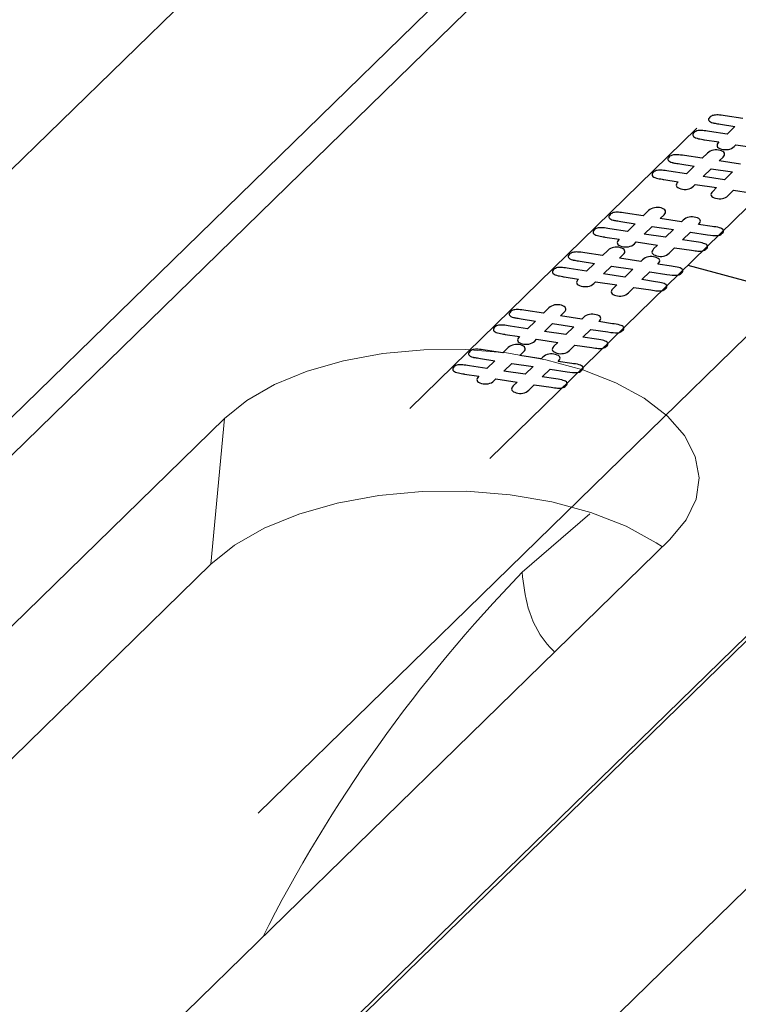
# Model space of a CAD drawing. Units: millimetres. Extents: x 13 to 224, y 13 to 269.
# Drawn here: x 33 to 35, y 217 to 219 of the extents above; entities that cross this region are included whole.
import ezdxf

# ---------------------------------------------------------------- set-up
doc = ezdxf.new("R2010")
doc.units = ezdxf.units.MM
doc.linetypes.add('CENTERX2', pattern=[20.32, 12.7, -2.54, 2.54, -2.54])

msp = doc.modelspace()

# ---------------------------------------------------------------- linework, layer by layer
at = {"color": 7, "linetype": 'Continuous', "lineweight": 15}
for p, q in [((49.31163262, 234.8192757), (23.26533711, 209.39729281)), ((49.88135735, 234.66443673), (23.83506185, 209.24245383)), ((49.92958629, 234.60257815), (23.88329059, 209.18059506)), ((52.0432683, 234.07687566), (25.9969728, 208.65489276)), ((51.99322854, 234.0417244), (25.94693285, 208.61974131)), ((52.61299304, 233.92203668), (26.56669753, 208.50005378)), ((30.50197652, 215.1501532), (33.71698953, 218.28810446)), ((33.67830126, 217.8700353), (33.71698953, 218.28810446)), ((34.9944824, 217.94090928), (31.77946939, 214.80295801)), ((33.67830126, 217.8700353), (30.51943884, 214.78688873))]:
    msp.add_line(p, q, dxfattribs=at)
at = {"color": 7, "linetype": 'CENTERX2'}
for p, q in [((36.43068151, 219.71113387), (33.81353458, 217.15671824)), ((35.61396842, 219.28185856), (34.47838169, 218.17349109)), ((35.07173644, 219.12048522), (34.24867435, 218.31715138)), ((35.04617506, 218.72767483), (35.93059318, 218.48730893))]:
    msp.add_line(p, q, dxfattribs=at)
at = {"color": 8, "linetype": 'Continuous', "lineweight": 15}
msp.add_line((34.76427872, 218.01429358), (34.57051638, 217.84701422), dxfattribs=at)
at = {"color": 7, "linetype": 'Continuous', "flags": 128}
for points in [[(35.20376127, 219.14818354), (35.1531547, 219.15590912), (35.1531547, 219.15590912), (35.14704979, 219.15684795), (35.14160545, 219.15756934), (35.13667614, 219.15807493), (35.1323802, 219.15840839), (35.12851132, 219.15851203), (35.12498155, 219.15837187), (35.12164532, 219.15798953), (35.11862101, 219.15740869), (35.11581744, 219.15654037), (35.11329221, 219.15536893), (35.11098772, 219.15391001), (35.10890399, 219.15216362), (35.10890399, 219.15216362), (35.10666685, 219.14954901), (35.10545487, 219.14707282), (35.10532565, 219.14471941), (35.10616402, 219.14252007), (35.10788202, 219.1404608), (35.11039807, 219.13867751), (35.1136514, 219.13711088), (35.11767238, 219.13579059), (35.11767238, 219.13579059), (35.1184513, 219.13561681), (35.1198092, 219.1353615), (35.12171569, 219.13499501), (35.12414359, 219.13456264), (35.12723843, 219.13406275), (35.13082428, 219.13346732), (35.13490116, 219.13277636), (35.13964498, 219.13201787), (35.13964498, 219.13201787), (35.18063919, 219.12561567), (35.18063919, 219.12561567), (35.15812478, 219.10364092), (35.15812478, 219.10364092), (35.10765738, 219.11121494), (35.10765738, 219.11121494), (35.10218903, 219.1120566), (35.09726928, 219.11278707), (35.09286775, 219.1133767), (35.08895723, 219.1138708), (35.08532824, 219.11413673), (35.08183522, 219.11417614), (35.07830225, 219.11396102), (35.07490526, 219.11351937), (35.07166826, 219.11273094), (35.06864563, 219.11150511), (35.06595572, 219.10988555), (35.06348019, 219.1078286), (35.06348019, 219.1078286), (35.06130381, 219.10527329), (35.06009502, 219.10287206), (35.05985064, 219.10054995), (35.06060105, 219.09833661), (35.06226148, 219.09629298), (35.06465918, 219.09446603), (35.06797008, 219.09288376), (35.07210623, 219.09153216), (35.07210623, 219.09153216), (35.07625513, 219.09048041), (35.08044079, 219.08960823), (35.08462963, 219.08881101), (35.08876728, 219.08817936), (35.09206524, 219.08766217), (35.09391734, 219.08738629), (35.09391734, 219.08738629), (35.13491155, 219.0809841), (35.13491155, 219.0809841), (35.13193881, 219.07750783), (35.13011278, 219.07428861), (35.12937589, 219.07134209), (35.1297857, 219.06865261), (35.13122706, 219.06625148), (35.13387271, 219.06409175), (35.13763787, 219.06223437), (35.14246178, 219.06062003), (35.14246178, 219.06062003), (35.14739597, 219.05954441), (35.15232528, 219.05903882), (35.15716175, 219.05908925), (35.16190538, 219.05969569), (35.1664986, 219.0608738), (35.17079903, 219.06270017), (35.17468835, 219.06513116), (35.17834248, 219.06819476), (35.17834248, 219.06819476), (35.18356849, 219.07329551), (35.18356849, 219.07329551), (35.24501254, 219.06429271)], [(35.1970365, 219.01746662), (35.13592667, 219.02679563), (35.13592667, 219.02679563), (35.14659139, 219.03720472), (35.14659139, 219.03720472), (35.14934825, 219.04039844), (35.15090401, 219.04342572), (35.15128906, 219.04631622), (35.150473, 219.04904027), (35.14865578, 219.05150564), (35.14606771, 219.05364972), (35.14259045, 219.05542886), (35.13834233, 219.05688671), (35.13834233, 219.05688671), (35.13340814, 219.05796233), (35.12853641, 219.05845227), (35.12369994, 219.05840184), (35.11886834, 219.0577814), (35.11424475, 219.05657363), (35.10991392, 219.0547176), (35.10602461, 219.05228662), (35.10237048, 219.04922302), (35.10237048, 219.04922302), (35.08708743, 219.03430628), (35.08708743, 219.03430628), (35.03648085, 219.04203187), (35.03648085, 219.04203187), (35.03037595, 219.0429707), (35.02493161, 219.04369209), (35.0200023, 219.04419768), (35.01570636, 219.04453113), (35.01183748, 219.04463478), (35.0083077, 219.04449462), (35.00497148, 219.04411228), (35.00194716, 219.04353144), (34.99914359, 219.04266312), (34.99661836, 219.04149168), (34.99431388, 219.04003276), (34.99223015, 219.03828637), (34.99223015, 219.03828637), (34.989993, 219.03567175), (34.98878102, 219.03319557), (34.9886518, 219.03084215), (34.98949017, 219.02864282), (34.99120818, 219.02658354), (34.99372423, 219.02480025), (34.99697755, 219.02323363), (35.00099854, 219.02191333), (35.00099854, 219.02191333), (35.00177745, 219.02173956), (35.00313535, 219.02148425), (35.00504184, 219.02111776), (35.00746974, 219.02068539), (35.01056458, 219.02018549), (35.01415044, 219.01959007), (35.01822731, 219.0188991), (35.02297113, 219.01814062), (35.02297113, 219.01814062), (35.06396534, 219.01173842), (35.06396534, 219.01173842), (35.04145094, 218.98976367), (35.04145094, 218.98976367), (34.99098353, 218.99733769), (34.99098353, 218.99733769), (34.98551518, 218.99817935), (34.98059544, 218.99890982), (34.9761939, 218.99949945), (34.97228339, 218.99999355), (34.96865439, 219.00025948), (34.96516137, 219.00029889), (34.96162841, 219.00008376), (34.95823142, 218.99964212), (34.95499441, 218.99885369), (34.95197178, 218.99762786), (34.94928187, 218.9960083), (34.94680634, 218.99395134), (34.94680634, 218.99395134), (34.94462996, 218.99139604), (34.94342118, 218.98899481), (34.9431768, 218.9866727), (34.94392721, 218.98445935), (34.94558763, 218.98241573), (34.94798533, 218.98058878), (34.95129624, 218.97900651), (34.95543238, 218.97765491), (34.95543238, 218.97765491), (34.95958128, 218.97660316), (34.96376694, 218.97573098), (34.96795578, 218.97493376), (34.97209343, 218.97430211), (34.97539139, 218.97378492), (34.97724349, 218.97350904), (34.97724349, 218.97350904), (35.0182377, 218.96710684), (35.0182377, 218.96710684), (35.01526497, 218.96363058), (35.01343894, 218.96041136), (35.01270204, 218.95746484), (35.01311185, 218.95477536), (35.01455321, 218.95237423), (35.01719886, 218.9502145), (35.02096402, 218.94835712), (35.02578793, 218.94674278), (35.02578793, 218.94674278), (35.03072212, 218.94566716), (35.03565143, 218.94516157), (35.04048791, 218.945212), (35.04523154, 218.94581844), (35.04982475, 218.94699655), (35.05412519, 218.94882292), (35.05801451, 218.9512539), (35.06166863, 218.9543175), (35.06166863, 218.9543175), (35.06689464, 218.95941826), (35.06689464, 218.95941826), (35.12833869, 218.95041546), (35.12833869, 218.95041546), (35.11694476, 218.93929464), (35.11694476, 218.93929464), (35.11409675, 218.93601195), (35.1125106, 218.93295502), (35.11206798, 218.93008017), (35.11288722, 218.92743107), (35.11476521, 218.92502502), (35.11747163, 218.92292459), (35.12100647, 218.92112981), (35.12545771, 218.91965467), (35.12545771, 218.91965467), (35.13033432, 218.9185947), (35.13511809, 218.91809075), (35.13995456, 218.91814118), (35.14469819, 218.91874762), (35.1492914, 218.91992573), (35.15356146, 218.92172245), (35.15748116, 218.92418309), (35.16113528, 218.92724669), (35.16113528, 218.92724669), (35.17696525, 218.94269722), (35.17696525, 218.94269722), (35.22526865, 218.93559759)], [(35.09010807, 218.98207503), (35.11280459, 219.00422777), (35.11280459, 219.00422777), (35.1741271, 218.99510635), (35.1741271, 218.99510635), (35.15124809, 218.97277573), (35.15124809, 218.97277573), (35.09010788, 218.98207508)], [(35.11588082, 218.83896215), (35.07669866, 218.84483396), (35.07669866, 218.84483396), (35.07954986, 218.8481916), (35.08134232, 218.8513062), (35.08201845, 218.85419342), (35.08157507, 218.85677828), (35.08007294, 218.8591201), (35.07751206, 218.86121887), (35.07386206, 218.86304496), (35.06906535, 218.86461399), (35.06906535, 218.86461399), (35.06413116, 218.86568961), (35.05920185, 218.8661952), (35.05425022, 218.86617607), (35.04936104, 218.86557127), (35.04467987, 218.86437916), (35.04029146, 218.86253877), (35.03634457, 218.86012344), (35.03269044, 218.85705984), (35.03269044, 218.85705984), (35.02785942, 218.85234461), (35.02785942, 218.85234461), (34.96674959, 218.86167362), (34.96674959, 218.86167362), (34.97741431, 218.87208271), (34.97741431, 218.87208271), (34.98017117, 218.87527643), (34.98172693, 218.8783037), (34.98211198, 218.8811942), (34.98129593, 218.88391826), (34.97947871, 218.88638363), (34.97689064, 218.88852771), (34.97341337, 218.89030685), (34.96916525, 218.8917647), (34.96916525, 218.8917647), (34.96423106, 218.89284031), (34.95935933, 218.89333026), (34.95452286, 218.89327983), (34.94969126, 218.89265938), (34.94506767, 218.89145162), (34.94073685, 218.88959558), (34.93684753, 218.8871646), (34.93319341, 218.884101), (34.93319341, 218.884101), (34.91791035, 218.86918427), (34.91791035, 218.86918427), (34.86730377, 218.87690985), (34.86730377, 218.87690985), (34.86119887, 218.87784868), (34.85575453, 218.87857007), (34.85082522, 218.87907567), (34.84652928, 218.87940912), (34.8426604, 218.87951277), (34.83913062, 218.8793726), (34.8357944, 218.87899027), (34.83277008, 218.87840942), (34.82996651, 218.8775411), (34.82744128, 218.87636966), (34.8251368, 218.87491075), (34.82305307, 218.87316435), (34.82305307, 218.87316435), (34.82081592, 218.87054974), (34.81960394, 218.86807355), (34.81947472, 218.86572014), (34.8203131, 218.8635208), (34.8220311, 218.86146153), (34.82454715, 218.85967824), (34.82780047, 218.85811162), (34.83182146, 218.85679132), (34.83182146, 218.85679132), (34.83260037, 218.85661754), (34.83395827, 218.85636223), (34.83586476, 218.85599574), (34.83829266, 218.85556337), (34.8413875, 218.85506348), (34.84497336, 218.85446805), (34.84905023, 218.85377709), (34.85379406, 218.8530186), (34.85379406, 218.8530186), (34.89478826, 218.84661641), (34.89478826, 218.84661641), (34.87227386, 218.82464166), (34.87227386, 218.82464166), (34.82180645, 218.83221568), (34.82180645, 218.83221568), (34.8163381, 218.83305733), (34.81141836, 218.8337878), (34.80701682, 218.83437743), (34.80310631, 218.83487153), (34.79947731, 218.83513746), (34.79598429, 218.83517687), (34.79245133, 218.83496175), (34.78905434, 218.8345201), (34.78581733, 218.83373167), (34.7827947, 218.83250584), (34.7801048, 218.83088628), (34.77762927, 218.82882933), (34.77762927, 218.82882933), (34.77545288, 218.82627403), (34.7742441, 218.8238728), (34.77399972, 218.82155068), (34.77475013, 218.81933734), (34.77641055, 218.81729372), (34.77880825, 218.81546676), (34.78211916, 218.81388449), (34.7862553, 218.8125329), (34.7862553, 218.8125329), (34.7904042, 218.81148114), (34.79458986, 218.81060896), (34.79877871, 218.80981174), (34.80291635, 218.80918009), (34.80621431, 218.80866291), (34.80806642, 218.80838703), (34.80806642, 218.80838703), (34.84906062, 218.80198483), (34.84906062, 218.80198483), (34.84608789, 218.79850856), (34.84426186, 218.79528934), (34.84352496, 218.79234282), (34.84393477, 218.78965335), (34.84537613, 218.78725221), (34.84802178, 218.78509248), (34.85178694, 218.7832351), (34.85661085, 218.78162076), (34.85661085, 218.78162076), (34.86154504, 218.78054515), (34.86647435, 218.78003955), (34.87131083, 218.78008998), (34.87605446, 218.78069642), (34.88064767, 218.78187453), (34.88494811, 218.78370091), (34.88883743, 218.78613189), (34.89249155, 218.78919549), (34.89249155, 218.78919549), (34.89771757, 218.79429624), (34.89771757, 218.79429624), (34.95916161, 218.78529345), (34.95916161, 218.78529345), (34.94776768, 218.77417262), (34.94776768, 218.77417262), (34.94491967, 218.77088994), (34.94333352, 218.767833), (34.9428909, 218.76495816), (34.94371014, 218.76230906), (34.94558813, 218.759903), (34.94829455, 218.75780258), (34.95182939, 218.75600779), (34.95628063, 218.75453265), (34.95628063, 218.75453265), (34.96115724, 218.75347268), (34.96594101, 218.75296874), (34.97077748, 218.75301916), (34.97552111, 218.7536256), (34.98011433, 218.75480371), (34.98438438, 218.75660043), (34.98830408, 218.75906107), (34.9919582, 218.76212467), (34.9919582, 218.76212467), (35.00778817, 218.7775752), (35.00778817, 218.7775752), (35.05609157, 218.77047557), (35.05609157, 218.77047557), (35.06153272, 218.76967922), (35.0663677, 218.76900971), (35.07053891, 218.76848267), (35.07410395, 218.76808247), (35.07741467, 218.76786512), (35.08073495, 218.76787266), (35.0840376, 218.76815038), (35.08740739, 218.76863733), (35.0906172, 218.76947107), (35.09363983, 218.77069689), (35.09627216, 218.7723321), (35.09874769, 218.77438906), (35.09874769, 218.77438906), (35.10083292, 218.77685539), (35.10201132, 218.77922697), (35.1022557, 218.78154908), (35.10156287, 218.78374678), (35.10004799, 218.78578876), (35.09767748, 218.78757041), (35.09462728, 218.78911974), (35.09077903, 218.79039309), (35.09077903, 218.79039309), (35.08654217, 218.79143084), (35.08171995, 218.79240019), (35.0762276, 218.79336211), (35.07006192, 218.79424163), (35.07006192, 218.79424163), (35.03091026, 218.80014307), (35.03091026, 218.80014307), (35.05360696, 218.82229575), (35.05360696, 218.82229575), (35.10191037, 218.81519612), (35.10191037, 218.81519612), (35.11033757, 218.81408109), (35.1176132, 218.81327905), (35.12382519, 218.81280398), (35.12891599, 218.81267155), (35.13330139, 218.81307204), (35.13734282, 218.81428638), (35.14109785, 218.8162989), (35.14456648, 218.8191096), (35.14456648, 218.8191096), (35.14668209, 218.82160559), (35.14789088, 218.82400682), (35.14813526, 218.82632894), (35.14747281, 218.82855629), (35.14595793, 218.83059827), (35.14358743, 218.83237992), (35.14053722, 218.83392925), (35.13668897, 218.8352026), (35.13668897, 218.8352026), (35.13193071, 218.83630623), (35.12635358, 218.8373291), (35.1207397, 218.8381724), (35.11588072, 218.83896218)], [(34.92093099, 218.81695302), (34.94362751, 218.83910575), (34.94362751, 218.83910575), (35.00495002, 218.82998434), (35.00495002, 218.82998434), (34.98207101, 218.80765372), (34.98207101, 218.80765372), (34.9209308, 218.81695307)], [(34.99920697, 218.7250849), (34.96002482, 218.7309567), (34.96002482, 218.7309567), (34.96287602, 218.73431435), (34.96466847, 218.73742895), (34.9653446, 218.74031616), (34.96490122, 218.74290102), (34.96339909, 218.74524284), (34.96083822, 218.74734162), (34.95718821, 218.74916771), (34.9523915, 218.75073674), (34.9523915, 218.75073674), (34.94745731, 218.75181236), (34.942528, 218.75231795), (34.93757637, 218.75229882), (34.93268719, 218.75169402), (34.92800602, 218.7505019), (34.92361762, 218.74866152), (34.91967072, 218.74624619), (34.9160166, 218.74318259), (34.9160166, 218.74318259), (34.91118557, 218.73846736), (34.91118557, 218.73846736), (34.85007575, 218.74779636), (34.85007575, 218.74779636), (34.86074046, 218.75820546), (34.86074046, 218.75820546), (34.86349733, 218.76139917), (34.86505309, 218.76442645), (34.86543813, 218.76731695), (34.86462208, 218.77004101), (34.86280486, 218.77250637), (34.86021679, 218.77465046), (34.85673952, 218.77642959), (34.85249141, 218.77788745), (34.85249141, 218.77788745), (34.84755722, 218.77896306), (34.84268548, 218.779453), (34.83784901, 218.77940258), (34.83301742, 218.77878213), (34.82839382, 218.77757436), (34.824063, 218.77571833), (34.82017368, 218.77328735), (34.81651956, 218.77022375), (34.81651956, 218.77022375), (34.8012365, 218.75530702), (34.8012365, 218.75530702), (34.75062993, 218.7630326), (34.75062993, 218.7630326), (34.74452502, 218.76397143), (34.73908068, 218.76469282), (34.73415137, 218.76519841), (34.72985543, 218.76553187), (34.72598655, 218.76563552), (34.72245677, 218.76549535), (34.71912055, 218.76511302), (34.71609623, 218.76453217), (34.71329267, 218.76366385), (34.71076743, 218.76249241), (34.70846295, 218.76103349), (34.70637922, 218.7592871), (34.70637922, 218.7592871), (34.70414207, 218.75667249), (34.7029301, 218.7541963), (34.70280088, 218.75184289), (34.70363925, 218.74964355), (34.70535725, 218.74758428), (34.7078733, 218.74580099), (34.71112663, 218.74423437), (34.71514761, 218.74291407), (34.71514761, 218.74291407), (34.71592653, 218.74274029), (34.71728442, 218.74248498), (34.71919092, 218.74211849), (34.72161881, 218.74168612), (34.72471365, 218.74118623), (34.72829951, 218.7405908), (34.73237639, 218.73989984), (34.73712021, 218.73914135), (34.73712021, 218.73914135), (34.77811442, 218.73273916), (34.77811442, 218.73273916), (34.75560001, 218.7107644), (34.75560001, 218.7107644), (34.7051326, 218.71833843), (34.7051326, 218.71833843), (34.69966426, 218.71918008), (34.69474451, 218.71991055), (34.69034298, 218.72050018), (34.68643246, 218.72099428), (34.68280346, 218.72126021), (34.67931045, 218.72129962), (34.67577748, 218.7210845), (34.67238049, 218.72064285), (34.66914349, 218.71985442), (34.66612086, 218.71862859), (34.66343095, 218.71700903), (34.66095542, 218.71495208), (34.66095542, 218.71495208), (34.65877904, 218.71239677), (34.65757025, 218.70999555), (34.65732587, 218.70767343), (34.65807628, 218.70546009), (34.6597367, 218.70341646), (34.66213441, 218.70158951), (34.66544531, 218.70000724), (34.66958146, 218.69865565), (34.66958146, 218.69865565), (34.67373035, 218.69760389), (34.67791601, 218.69673171), (34.68210486, 218.69593449), (34.6862425, 218.69530284), (34.68954047, 218.69478566), (34.69139257, 218.69450977), (34.69139257, 218.69450977), (34.73238678, 218.68810758), (34.73238678, 218.68810758), (34.72941404, 218.68463131), (34.72758801, 218.68141209), (34.72685111, 218.67846557), (34.72726092, 218.67577609), (34.72870229, 218.67337496), (34.73134793, 218.67121523), (34.7351131, 218.66935785), (34.73993701, 218.66774351), (34.73993701, 218.66774351), (34.74487119, 218.66666789), (34.74980051, 218.6661623), (34.75463698, 218.66621273), (34.75938061, 218.66681917), (34.76397382, 218.66799728), (34.76827426, 218.66982366), (34.77216358, 218.67225464), (34.7758177, 218.67531824), (34.7758177, 218.67531824), (34.78104372, 218.68041899), (34.78104372, 218.68041899), (34.84248777, 218.6714162), (34.84248777, 218.6714162), (34.83109384, 218.66029537), (34.83109384, 218.66029537), (34.82824582, 218.65701269), (34.82665968, 218.65395575), (34.82621705, 218.6510809), (34.82703629, 218.64843181), (34.82891428, 218.64602575), (34.8316207, 218.64392533), (34.83515554, 218.64213054), (34.83960678, 218.6406554), (34.83960678, 218.6406554), (34.84448339, 218.63959543), (34.84926716, 218.63909148), (34.85410363, 218.63914191), (34.85884727, 218.63974835), (34.86344048, 218.64092646), (34.86771053, 218.64272318), (34.87163023, 218.64518382), (34.87528436, 218.64824742), (34.87528436, 218.64824742), (34.89111433, 218.66369795), (34.89111433, 218.66369795), (34.93941773, 218.65659832), (34.93941773, 218.65659832), (34.94485888, 218.65580197), (34.94969385, 218.65513245), (34.95386507, 218.65460542), (34.95743011, 218.65420522), (34.96074082, 218.65398787), (34.9640611, 218.65399541), (34.96736375, 218.65427313), (34.97073354, 218.65476008), (34.97394335, 218.65559382), (34.97696598, 218.65681964), (34.97959831, 218.65845485), (34.98207384, 218.66051181), (34.98207384, 218.66051181), (34.98415907, 218.66297814), (34.98533747, 218.66534971), (34.98558185, 218.66767183), (34.98488902, 218.66986952), (34.98337414, 218.6719115), (34.98100364, 218.67369315), (34.97795343, 218.67524248), (34.97410518, 218.67651583), (34.97410518, 218.67651583), (34.96986832, 218.67755358), (34.9650461, 218.67852294), (34.95955375, 218.67948486), (34.95338808, 218.68036438), (34.95338808, 218.68036438), (34.91423641, 218.68626581), (34.91423641, 218.68626581), (34.93693312, 218.7084185), (34.93693312, 218.7084185), (34.98523652, 218.70131887), (34.98523652, 218.70131887), (34.99366373, 218.70020384), (35.00093935, 218.69940179), (35.00715135, 218.69892673), (35.01224214, 218.6987943), (35.01662755, 218.69919479), (35.02066897, 218.70040912), (35.024424, 218.70242164), (35.02789263, 218.70523235), (35.02789263, 218.70523235), (35.03000825, 218.70772834), (35.03121703, 218.71012957), (35.03146141, 218.71245168), (35.03079897, 218.71467904), (35.02928409, 218.71672102), (35.02691358, 218.71850267), (35.02386338, 218.720052), (35.02001513, 218.72132535), (35.02001513, 218.72132535), (35.01525686, 218.72242898), (35.00967974, 218.72345185), (35.00406585, 218.72429514), (34.99920687, 218.72508493)], [(34.80425715, 218.70307577), (34.82695366, 218.7252285), (34.82695366, 218.7252285), (34.88827617, 218.71610709), (34.88827617, 218.71610709), (34.86539716, 218.69377647), (34.86539716, 218.69377647), (34.80425695, 218.70307582)], [(34.83002989, 218.55996288), (34.79084774, 218.56583469), (34.79084774, 218.56583469), (34.79369894, 218.56919233), (34.79549139, 218.57230694), (34.79616753, 218.57519415), (34.79572414, 218.57777901), (34.79422201, 218.58012083), (34.79166114, 218.58221961), (34.78801114, 218.58404569), (34.78321442, 218.58561473), (34.78321442, 218.58561473), (34.77828023, 218.58669034), (34.77335092, 218.58719593), (34.76839929, 218.5871768), (34.76351012, 218.586572), (34.75882894, 218.58537989), (34.75444054, 218.58353951), (34.75049364, 218.58112417), (34.74683952, 218.57806057), (34.74683952, 218.57806057), (34.74200849, 218.57334534), (34.74200849, 218.57334534), (34.68089867, 218.58267435), (34.68089867, 218.58267435), (34.69156339, 218.59308344), (34.69156339, 218.59308344), (34.69432025, 218.59627716), (34.69587601, 218.59930444), (34.69626105, 218.60219493), (34.695445, 218.60491899), (34.69362778, 218.60738436), (34.69103971, 218.60952844), (34.68756244, 218.61130758), (34.68331433, 218.61276543), (34.68331433, 218.61276543), (34.67838014, 218.61384105), (34.67350841, 218.61433099), (34.66867193, 218.61428056), (34.66384034, 218.61366011), (34.65921674, 218.61245235), (34.65488592, 218.61059632), (34.6509966, 218.60816534), (34.64734248, 218.60510174), (34.64734248, 218.60510174), (34.63205942, 218.590185), (34.63205942, 218.590185), (34.58145285, 218.59791059), (34.58145285, 218.59791059), (34.57534794, 218.59884942), (34.5699036, 218.59957081), (34.56497429, 218.6000764), (34.56067835, 218.60040985), (34.55680947, 218.6005135), (34.55327969, 218.60037334), (34.54994347, 218.599991), (34.54691915, 218.59941016), (34.54411559, 218.59854184), (34.54159035, 218.5973704), (34.53928587, 218.59591148), (34.53720214, 218.59416509), (34.53720214, 218.59416509), (34.53496499, 218.59155047), (34.53375302, 218.58907428), (34.5336238, 218.58672087), (34.53446217, 218.58452153), (34.53618017, 218.58246226), (34.53869622, 218.58067897), (34.54194955, 218.57911235), (34.54597053, 218.57779205), (34.54597053, 218.57779205), (34.54674945, 218.57761827), (34.54810734, 218.57736297), (34.55001384, 218.57699647), (34.55244173, 218.5765641), (34.55553657, 218.57606421), (34.55912243, 218.57546878), (34.56319931, 218.57477782), (34.56794313, 218.57401934), (34.56794313, 218.57401934), (34.60893734, 218.56761714), (34.60893734, 218.56761714), (34.58642293, 218.54564239), (34.58642293, 218.54564239), (34.53595552, 218.55321641), (34.53595552, 218.55321641), (34.53048718, 218.55405807), (34.52556743, 218.55478854), (34.5211659, 218.55537817), (34.51725538, 218.55587226), (34.51362639, 218.5561382), (34.51013337, 218.55617761), (34.5066004, 218.55596248), (34.50320341, 218.55552084), (34.49996641, 218.5547324), (34.49694378, 218.55350658), (34.49425387, 218.55188702), (34.49177834, 218.54983006), (34.49177834, 218.54983006), (34.48960196, 218.54727476), (34.48839317, 218.54487353), (34.48814879, 218.54255142), (34.4888992, 218.54033807), (34.49055963, 218.53829445), (34.49295733, 218.5364675), (34.49626823, 218.53488523), (34.50040438, 218.53353363), (34.50040438, 218.53353363), (34.50455327, 218.53248188), (34.50873893, 218.5316097), (34.51292778, 218.53081248), (34.51706543, 218.53018082), (34.52036339, 218.52966364), (34.52221549, 218.52938776), (34.52221549, 218.52938776), (34.5632097, 218.52298556), (34.5632097, 218.52298556), (34.56023696, 218.5195093), (34.55841093, 218.51629008), (34.55767404, 218.51334355), (34.55808385, 218.51065408), (34.55952521, 218.50825295), (34.56217086, 218.50609322), (34.56593602, 218.50423583), (34.57075993, 218.50262149), (34.57075993, 218.50262149), (34.57569412, 218.50154588), (34.58062343, 218.50104029), (34.5854599, 218.50109071), (34.59020353, 218.50169716), (34.59479675, 218.50287527), (34.59909718, 218.50470164), (34.6029865, 218.50713262), (34.60664062, 218.51019622), (34.60664062, 218.51019622), (34.61186664, 218.51529698), (34.61186664, 218.51529698), (34.67331069, 218.50629418), (34.67331069, 218.50629418), (34.66191676, 218.49517335), (34.66191676, 218.49517335), (34.65906874, 218.49189067), (34.6574826, 218.48883374), (34.65703997, 218.48595889), (34.65785922, 218.48330979), (34.6597372, 218.48090373), (34.66244362, 218.47880331), (34.66597847, 218.47700853), (34.6704297, 218.47553338), (34.6704297, 218.47553338), (34.67530631, 218.47447342), (34.68009008, 218.47396947), (34.68492656, 218.4740199), (34.68967019, 218.47462634), (34.6942634, 218.47580445), (34.69853345, 218.47760117), (34.70245316, 218.4800618), (34.70610728, 218.4831254), (34.70610728, 218.4831254), (34.72193725, 218.49857594), (34.72193725, 218.49857594), (34.77024065, 218.49147631), (34.77024065, 218.49147631), (34.7756818, 218.49067996), (34.78051677, 218.49001044), (34.78468799, 218.4894834), (34.78825303, 218.4890832), (34.79156374, 218.48886586), (34.79488402, 218.48887339), (34.79818667, 218.48915111), (34.80155647, 218.48963806), (34.80476628, 218.4904718), (34.8077889, 218.49169763), (34.81042123, 218.49333284), (34.81289676, 218.49538979), (34.81289676, 218.49538979), (34.81498199, 218.49785613), (34.8161604, 218.5002277), (34.81640478, 218.50254981), (34.81571195, 218.50474751), (34.81419706, 218.50678949), (34.81182656, 218.50857114), (34.80877635, 218.51012047), (34.80492811, 218.51139382), (34.80492811, 218.51139382), (34.80069124, 218.51243157), (34.79586902, 218.51340093), (34.79037667, 218.51436284), (34.784211, 218.51524236), (34.784211, 218.51524236), (34.74505933, 218.5211438), (34.74505933, 218.5211438), (34.76775604, 218.54329648), (34.76775604, 218.54329648), (34.81605944, 218.53619685), (34.81605944, 218.53619685), (34.82448665, 218.53508183), (34.83176227, 218.53427978), (34.83797427, 218.53380471), (34.84306507, 218.53367228), (34.84745047, 218.53407278), (34.85149189, 218.53528711), (34.85524692, 218.53729963), (34.85871556, 218.54011034), (34.85871556, 218.54011034), (34.86083117, 218.54260633), (34.86203995, 218.54500756), (34.86228434, 218.54732967), (34.86162189, 218.54955702), (34.86010701, 218.551599), (34.8577365, 218.55338065), (34.8546863, 218.55492998), (34.85083805, 218.55620333), (34.85083805, 218.55620333), (34.84607979, 218.55730696), (34.84050266, 218.55832983), (34.83488877, 218.55917313), (34.83002979, 218.55996291)], [(34.63508007, 218.53795375), (34.65777658, 218.56010649), (34.65777658, 218.56010649), (34.7190991, 218.55098507), (34.7190991, 218.55098507), (34.69622008, 218.52865445), (34.69622008, 218.52865445), (34.63507987, 218.5379538)], [(34.71335605, 218.44608563), (34.67417389, 218.45195744), (34.67417389, 218.45195744), (34.67702509, 218.45531508), (34.67881755, 218.45842969), (34.67949368, 218.4613169), (34.67905029, 218.46390176), (34.67754817, 218.46624358), (34.67498729, 218.46834236), (34.67133729, 218.47016844), (34.66654058, 218.47173748), (34.66654058, 218.47173748), (34.66160639, 218.47281309), (34.65667707, 218.47331868), (34.65172544, 218.47329955), (34.64683627, 218.47269475), (34.64215509, 218.47150264), (34.63776669, 218.46966225), (34.63381979, 218.46724692), (34.63016567, 218.46418332), (34.63016567, 218.46418332), (34.62533464, 218.45946809), (34.62533464, 218.45946809), (34.56422482, 218.4687971), (34.56422482, 218.4687971), (34.57488954, 218.47920619), (34.57488954, 218.47920619), (34.5776464, 218.48239991), (34.57920216, 218.48542719), (34.57958721, 218.48831768), (34.57877115, 218.49104174), (34.57695393, 218.49350711), (34.57436586, 218.49565119), (34.5708886, 218.49743033), (34.56664048, 218.49888818), (34.56664048, 218.49888818), (34.56170629, 218.4999638), (34.55683456, 218.50045374), (34.55199809, 218.50040331), (34.54716649, 218.49978286), (34.5425429, 218.4985751), (34.53821207, 218.49671907), (34.53432276, 218.49428808), (34.53066863, 218.49122448), (34.53066863, 218.49122448), (34.51538557, 218.47630775), (34.51538557, 218.47630775), (34.464779, 218.48403333), (34.464779, 218.48403333), (34.45867409, 218.48497217), (34.45322976, 218.48569356), (34.44830044, 218.48619915), (34.4440045, 218.4865326), (34.44013563, 218.48663625), (34.43660585, 218.48649608), (34.43326963, 218.48611375), (34.43024531, 218.48553291), (34.42744174, 218.48466459), (34.42491651, 218.48349314), (34.42261202, 218.48203423), (34.42052829, 218.48028783), (34.42052829, 218.48028783), (34.41829115, 218.47767322), (34.41707917, 218.47519703), (34.41694995, 218.47284362), (34.41778832, 218.47064428), (34.41950633, 218.46858501), (34.42202237, 218.46680172), (34.4252757, 218.4652351), (34.42929669, 218.4639148), (34.42929669, 218.4639148), (34.4300756, 218.46374102), (34.4314335, 218.46348571), (34.43333999, 218.46311922), (34.43576789, 218.46268685), (34.43886273, 218.46218696), (34.44244859, 218.46159153), (34.44652546, 218.46090057), (34.45126928, 218.46014209), (34.45126928, 218.46014209), (34.49226349, 218.45373989), (34.49226349, 218.45373989), (34.46974908, 218.43176514), (34.46974908, 218.43176514), (34.41928168, 218.43933916), (34.41928168, 218.43933916), (34.41381333, 218.44018081), (34.40889358, 218.44091128), (34.40449205, 218.44150092), (34.40058153, 218.44199501), (34.39695254, 218.44226094), (34.39345952, 218.44230036), (34.38992655, 218.44208523), (34.38652956, 218.44164358), (34.38329256, 218.44085515), (34.38026993, 218.43962932), (34.37758002, 218.43800976), (34.37510449, 218.43595281), (34.37510449, 218.43595281), (34.37292811, 218.43339751), (34.37171933, 218.43099628), (34.37147494, 218.42867417), (34.37222535, 218.42646082), (34.37388578, 218.4244172), (34.37628348, 218.42259024), (34.37959438, 218.42100797), (34.38373053, 218.41965638), (34.38373053, 218.41965638), (34.38787943, 218.41860462), (34.39206509, 218.41773244), (34.39625393, 218.41693522), (34.40039158, 218.41630357), (34.40368954, 218.41578639), (34.40554164, 218.41551051), (34.40554164, 218.41551051), (34.44653585, 218.40910831), (34.44653585, 218.40910831), (34.44356311, 218.40563204), (34.44173709, 218.40241283), (34.44100019, 218.3994663), (34.44141, 218.39677683), (34.44285136, 218.3943757), (34.44549701, 218.39221596), (34.44926217, 218.39035858), (34.45408608, 218.38874424), (34.45408608, 218.38874424), (34.45902027, 218.38766863), (34.46394958, 218.38716304), (34.46878605, 218.38721346), (34.47352969, 218.3878199), (34.4781229, 218.38899801), (34.48242334, 218.39082439), (34.48631265, 218.39325537), (34.48996678, 218.39631897), (34.48996678, 218.39631897), (34.49519279, 218.40141972), (34.49519279, 218.40141972), (34.55663684, 218.39241693), (34.55663684, 218.39241693), (34.54524291, 218.3812961), (34.54524291, 218.3812961), (34.5423949, 218.37801342), (34.54080875, 218.37495648), (34.54036613, 218.37208164), (34.54118537, 218.36943254), (34.54306336, 218.36702648), (34.54576977, 218.36492606), (34.54930462, 218.36313128), (34.55375586, 218.36165613), (34.55375586, 218.36165613), (34.55863247, 218.36059617), (34.56341624, 218.36009222), (34.56825271, 218.36014264), (34.57299634, 218.36074909), (34.57758955, 218.36192719), (34.58185961, 218.36372392), (34.58577931, 218.36618455), (34.58943343, 218.36924815), (34.58943343, 218.36924815), (34.6052634, 218.38469869), (34.6052634, 218.38469869), (34.6535668, 218.37759906), (34.6535668, 218.37759906), (34.65900795, 218.37680271), (34.66384292, 218.37613319), (34.66801414, 218.37560615), (34.67157918, 218.37520595), (34.67488989, 218.37498861), (34.67821017, 218.37499614), (34.68151282, 218.37527386), (34.68488262, 218.37576081), (34.68809243, 218.37659455), (34.69111506, 218.37782038), (34.69374738, 218.37945558), (34.69622292, 218.38151254), (34.69622292, 218.38151254), (34.69830815, 218.38397887), (34.69948655, 218.38635045), (34.69973093, 218.38867256), (34.6990381, 218.39087026), (34.69752322, 218.39291224), (34.69515271, 218.39469389), (34.69210251, 218.39624322), (34.68825426, 218.39751657), (34.68825426, 218.39751657), (34.6840174, 218.39855432), (34.67919518, 218.39952367), (34.67370283, 218.40048559), (34.66753715, 218.40136511), (34.66753715, 218.40136511), (34.62838548, 218.40726655), (34.62838548, 218.40726655), (34.65108219, 218.42941923), (34.65108219, 218.42941923), (34.69938559, 218.4223196), (34.69938559, 218.4223196), (34.7078128, 218.42120458), (34.71508842, 218.42040253), (34.72130042, 218.41992746), (34.72639122, 218.41979503), (34.73077662, 218.42019552), (34.73481805, 218.42140986), (34.73857308, 218.42342238), (34.74204171, 218.42623308), (34.74204171, 218.42623308), (34.74415732, 218.42872908), (34.74536611, 218.4311303), (34.74561049, 218.43345242), (34.74494804, 218.43567977), (34.74343316, 218.43772175), (34.74106265, 218.4395034), (34.73801245, 218.44105273), (34.7341642, 218.44232608), (34.7341642, 218.44232608), (34.72940594, 218.44342971), (34.72382881, 218.44445258), (34.71821492, 218.44529588), (34.71335594, 218.44608566)], [(34.51840622, 218.4240765), (34.54110274, 218.44622924), (34.54110274, 218.44622924), (34.60242525, 218.43710782), (34.60242525, 218.43710782), (34.57954624, 218.4147772), (34.57954624, 218.4147772), (34.51840603, 218.42407655)]]:
    msp.add_lwpolyline(points, dxfattribs=at)
at = {"color": 7, "linetype": 'Continuous', "lineweight": 15, "flags": 128}
for points in [[(33.71698953, 218.28810446), (33.78117801, 218.33988387), (33.86104077, 218.3855174), (33.95439557, 218.42375655), (34.05870027, 218.45356248), (34.17110598, 218.47411855), (34.28854796, 218.48486542), (34.40782197, 218.48550919), (34.52567552, 218.47603328), (34.63889392, 218.45669623), (34.74438844, 218.42802508), (34.83928147, 218.3908019), (34.92098501, 218.34604247), (34.98727032, 218.29496765), (35.03632832, 218.23896966), (35.06682161, 218.1795767), (35.07791701, 218.11840749), (35.06931554, 218.0571342), (35.04124752, 217.99742398), (34.9944824, 217.94090928)], [(34.9727412, 217.91968905), (34.95522216, 217.9314831), (34.86857084, 217.97895445), (34.76793004, 218.01843202), (34.65604581, 218.04883976), (34.53597005, 218.06934821), (34.41097733, 218.07939719), (34.28447806, 218.07871351), (34.15992286, 218.06731585), (34.04070914, 218.04551503), (33.93008771, 218.01390465), (33.83107694, 217.97334787), (33.74637864, 217.92495198), (33.67830126, 217.8700353)]]:
    msp.add_lwpolyline(points, dxfattribs=at)
at = {"color": 8, "linetype": 'Continuous', "lineweight": 15}
msp.add_arc((37.65235438, 214.86809273), 4.2862338, 135.97267054, 153.19155558, dxfattribs=at)
msp.add_open_spline([(34.6638458, 217.61819864), (34.65547099, 217.62681646), (34.62012723, 217.6631858), (34.58193528, 217.74527973), (34.57432266, 217.8131105), (34.57051638, 217.84702558)], degree=3, knots=[0, 0, 0, 0, 0.1344006375, 0.5672042051, 1, 1, 1, 1], dxfattribs=at)

doc.saveas('drawing.dxf')
